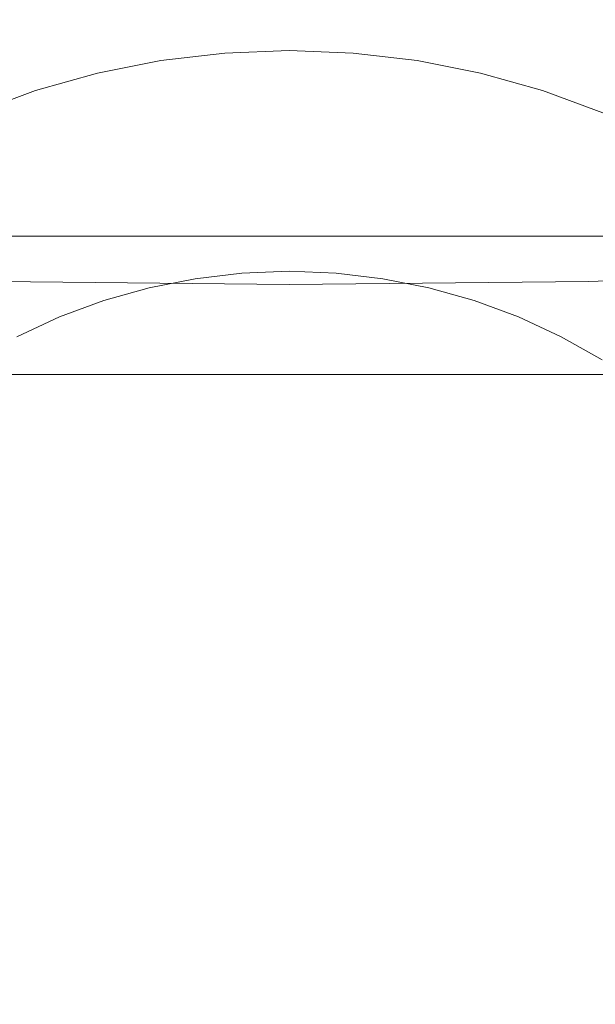
# Model space of a CAD drawing. Extents: x -38.8 to 39.5, y -55.7 to 0.
# Drawn here: x -0.9 to 2.4, y -36.1 to -30.4 of the extents above; entities that cross this region are included whole.
import ezdxf

# ---------------------------------------------------------------- set-up
doc = ezdxf.new("R2010")
doc.units = 0
doc.header["$LTSCALE"] = 500
doc.header["$MEASUREMENT"] = 0
doc.layers.add('KLUDI_BATERIA_ZLOTA', color=7, linetype='Continuous')

msp = doc.modelspace()

# ---------------------------------------------------------------- linework, layer by layer
at = {"layer": 'KLUDI_BATERIA_ZLOTA', "lineweight": 15}
for points, invisible_edges in [([(-1.1237, -27.8039, -21.9898), (0.6362, -27.8039, -22.0595), (0.6362, -30.5755, -22.0876), (-1.1259, -30.5755, -22.0178)], 15), ([(2.3961, -27.8039, -21.9898), (2.3983, -30.5755, -22.0178), (0.6362, -30.5755, -22.0876), (0.6362, -27.8039, -22.0595)], 15), ([(4.1452, -27.8039, -21.7825), (4.1496, -30.5755, -21.8102), (2.3983, -30.5755, -22.0178), (2.3961, -27.8039, -21.9898)], 15), ([(0.6362, -29.23, 13.1109), (-4.1589, -30.1174, 16.3052), (-3.3893, -30.5403, 17.8231), (-1.0161, -30.3864, 17.2901)], 15), ([(0.6362, -29.23, 13.1109), (-1.0161, -30.3864, 17.2901), (0.6362, -30.7082, 18.438), (2.2884, -30.3864, 17.2901)], 15), ([(0.6362, -29.23, 13.1109), (2.2884, -30.3864, 17.2901), (4.6616, -30.5403, 17.8231), (5.4312, -30.1174, 16.3052)], 15), ([(-1.8776, -30.7288, -19.0808), (-2.4399, -29.7211, -19.4808), (-0.8891, -29.7211, -19.6369), (-0.3585, -30.7288, -19.193)], 15), ([(-2.0704, -30.7288, 19.4471), (-0.5526, -30.7288, 19.5746), (-0.0326, -29.7212, 20.0226), (-1.5886, -29.7212, 19.9334)], 15), ([(-0.3585, -30.7288, -19.193), (-0.8891, -29.7211, -19.6369), (0.669, -29.7211, -19.6711), (1.1647, -30.7288, -19.1858)], 15), ([(0.9706, -30.7288, 19.5818), (1.5255, -29.7212, 19.9884), (-0.0326, -29.7212, 20.0226), (-0.5526, -30.7288, 19.5746)], 15), ([(2.6825, -30.7288, -19.0583), (1.1647, -30.7288, -19.1858), (0.669, -29.7211, -19.6711), (2.225, -29.7211, -19.5819)], 15), ([(2.4897, -30.7288, 19.4696), (3.0763, -29.7212, 19.8323), (1.5255, -29.7212, 19.9884), (0.9706, -30.7288, 19.5818)], 15), ([(4.1857, -30.7288, -18.8122), (2.6825, -30.7288, -19.0583), (2.225, -29.7211, -19.5819), (3.7693, -29.7211, -19.3711)], 15), ([(-1.0161, -30.3864, 17.2901), (-1.8901, -31.0282, 19.5543), (-0.3878, -31.1967, 20.1512), (0.6362, -30.7082, 18.438)], 15), ([(2.2884, -30.3864, 17.2901), (0.6362, -30.7082, 18.438), (1.6601, -31.1967, 20.1512), (3.1625, -31.0282, 19.5543)], 15), ([(2.2884, -30.3864, 17.2901), (3.1625, -31.0282, 19.5543), (4.9759, -31.0584, 19.6447), (4.6616, -30.5403, 17.8231)], 15), ([(-1.1272, -35.1236, -22.0346), (-1.1259, -30.5755, -22.0178), (0.6362, -30.5755, -22.0876), (0.6362, -35.1236, -22.1044)], 15), ([(-0.0576, -30.9383, -20.2703), (-0.1077, -30.6224, -19.413), (0.2631, -30.5785, -19.413), (0.2882, -30.8974, -20.2703)], 13), ([(0.2882, -30.8974, -20.2703), (0.2631, -30.5785, -19.413), (0.6362, -30.5637, -19.413), (0.6362, -30.8836, -20.2703)], 13), ([(0.9841, -30.8974, -20.2703), (0.6362, -30.8836, -20.2703), (0.6362, -30.5637, -19.413), (1.0092, -30.5785, -19.413)], 11), ([(2.3996, -35.1236, -22.0346), (0.6362, -35.1236, -22.1044), (0.6362, -30.5755, -22.0876), (2.3983, -30.5755, -22.0178)], 15), ([(1.33, -30.9383, -20.2703), (0.9841, -30.8974, -20.2703), (1.0092, -30.5785, -19.413), (1.38, -30.6224, -19.413)], 11), ([(4.1522, -35.1236, -21.8268), (2.3996, -35.1236, -22.0346), (2.3983, -30.5755, -22.0178), (4.1496, -30.5755, -21.8102)], 15), ([(-0.0576, -30.9383, -20.2703), (-0.3992, -31.0062, -20.2703), (-0.4739, -30.6952, -19.413), (-0.1077, -30.6224, -19.413)], 11), ([(1.33, -30.9383, -20.2703), (1.38, -30.6224, -19.413), (1.7462, -30.6952, -19.413), (1.6716, -31.0062, -20.2703)], 13), ([(-0.3992, -31.0062, -20.2703), (-0.7344, -31.1007, -20.2703), (-0.8333, -30.7964, -19.413), (-0.4739, -30.6952, -19.413)], 11), ([(1.6716, -31.0062, -20.2703), (1.7462, -30.6952, -19.413), (2.1056, -30.7964, -19.413), (2.0068, -31.1007, -20.2703)], 13), ([(-2.6049, -31.6406, 18.8314), (-1.1354, -31.6406, 19.0024), (-0.5526, -30.7288, 19.5746), (-2.0704, -30.7288, 19.4471)], 15), ([(-1.2458, -31.6405, -18.5444), (-1.8776, -30.7288, -19.0808), (-0.3585, -30.7288, -19.193), (0.232, -31.6405, -18.6082)], 7), ([(0.343, -31.6406, 19.0565), (0.9706, -30.7288, 19.5818), (-0.5526, -30.7288, 19.5746), (-1.1354, -31.6406, 19.0024)], 15), ([(0.6362, -30.7082, 18.438), (-0.3878, -31.1967, 20.1512), (0.6362, -31.3538, 20.6906), (1.6601, -31.1967, 20.1512)], 15), ([(0.232, -31.6405, -18.6082), (-0.3585, -30.7288, -19.193), (1.1647, -30.7288, -19.1858), (1.7102, -31.6405, -18.5559)], 7), ([(1.8212, -31.6406, 18.9947), (2.4897, -30.7288, 19.4696), (0.9706, -30.7288, 19.5818), (0.343, -31.6406, 19.0565)], 15), ([(3.1797, -31.6405, -18.3869), (1.7102, -31.6405, -18.5559), (1.1647, -30.7288, -19.1858), (2.6825, -30.7288, -19.0583)], 14), ([(1.8212, -31.6406, 18.9947), (3.29, -31.6406, 18.8175), (3.9953, -30.7288, 19.2391), (2.4897, -30.7288, 19.4696)], 15), ([(-1.0611, -31.2213, -20.2703), (-1.1835, -30.9258, -19.413), (-0.8333, -30.7964, -19.413), (-0.7344, -31.1007, -20.2703)], 13), ([(2.3334, -31.2213, -20.2703), (2.0068, -31.1007, -20.2703), (2.1056, -30.7964, -19.413), (2.4558, -30.9258, -19.413)], 11), ([(-0.0076, -31.2543, -21.1275), (-0.0576, -30.9383, -20.2703), (0.2882, -30.8974, -20.2703), (0.3133, -31.2162, -21.1275)], 15), ([(0.3133, -31.2162, -21.1275), (0.2882, -30.8974, -20.2703), (0.6362, -30.8836, -20.2703), (0.6362, -31.2035, -21.1275)], 15), ([(0.959, -31.2162, -21.1275), (0.6362, -31.2035, -21.1275), (0.6362, -30.8836, -20.2703), (0.9841, -30.8974, -20.2703)], 15), ([(1.2799, -31.2543, -21.1275), (0.959, -31.2162, -21.1275), (0.9841, -30.8974, -20.2703), (1.33, -30.9383, -20.2703)], 15), ([(2.6497, -31.3671, -20.2703), (2.3334, -31.2213, -20.2703), (2.4558, -30.9258, -19.413), (2.7949, -31.0821, -19.413)], 11), ([(-0.0076, -31.2543, -21.1275), (-0.3246, -31.3173, -21.1275), (-0.3992, -31.0062, -20.2703), (-0.0576, -30.9383, -20.2703)], 15), ([(1.2799, -31.2543, -21.1275), (1.33, -30.9383, -20.2703), (1.6716, -31.0062, -20.2703), (1.5969, -31.3173, -21.1275)], 15), ([(-2.4365, -31.4508, 20.9872), (-0.8761, -31.5427, 21.3139), (-0.3878, -31.1967, 20.1512), (-1.8901, -31.0282, 19.5543)], 15), ([(-0.3246, -31.3173, -21.1275), (-0.6356, -31.4049, -21.1275), (-0.7344, -31.1007, -20.2703), (-0.3992, -31.0062, -20.2703)], 15), ([(1.5969, -31.3173, -21.1275), (1.6716, -31.0062, -20.2703), (2.0068, -31.1007, -20.2703), (1.9079, -31.4049, -21.1275)], 15), ([(3.7088, -31.4508, 20.9872), (3.1625, -31.0282, 19.5543), (1.6601, -31.1967, 20.1512), (2.1484, -31.5427, 21.3139)], 15), ([(-0.9387, -31.5168, -21.1275), (-1.0611, -31.2213, -20.2703), (-0.7344, -31.1007, -20.2703), (-0.6356, -31.4049, -21.1275)], 15), ([(2.211, -31.5168, -21.1275), (1.9079, -31.4049, -21.1275), (2.0068, -31.1007, -20.2703), (2.3334, -31.2213, -20.2703)], 15), ([(-0.8761, -31.5427, 21.3139), (0.6362, -31.6011, 21.5178), (0.6362, -31.3538, 20.6906), (-0.3878, -31.1967, 20.1512)], 15), ([(0.3133, -31.2162, -21.1275), (0.6362, -31.2035, -21.1275), (0.6362, -31.5233, -21.9848), (0.3384, -31.5351, -21.9848)], 15), ([(2.1484, -31.5427, 21.3139), (1.6601, -31.1967, 20.1512), (0.6362, -31.3538, 20.6906), (0.6362, -31.6011, 21.5178)], 15), ([(0.959, -31.2162, -21.1275), (0.9339, -31.5351, -21.9848), (0.6362, -31.5233, -21.9848), (0.6362, -31.2035, -21.1275)], 15), ([(-0.0076, -31.2543, -21.1275), (0.0424, -31.5702, -21.9848), (-0.2499, -31.6283, -21.9848), (-0.3246, -31.3173, -21.1275)], 15), ([(-0.0076, -31.2543, -21.1275), (0.3133, -31.2162, -21.1275), (0.3384, -31.5351, -21.9848), (0.0424, -31.5702, -21.9848)], 15), ([(1.2799, -31.2543, -21.1275), (1.2299, -31.5702, -21.9848), (0.9339, -31.5351, -21.9848), (0.959, -31.2162, -21.1275)], 15), ([(1.2799, -31.2543, -21.1275), (1.5969, -31.3173, -21.1275), (1.5222, -31.6283, -21.9848), (1.2299, -31.5702, -21.9848)], 15), ([(2.5045, -31.6522, -21.1275), (2.211, -31.5168, -21.1275), (2.3334, -31.2213, -20.2703), (2.6497, -31.3671, -20.2703)], 15), ([(-0.3246, -31.3173, -21.1275), (-0.2499, -31.6283, -21.9848), (-0.5367, -31.7091, -21.9848), (-0.6356, -31.4049, -21.1275)], 15), ([(1.5969, -31.3173, -21.1275), (1.9079, -31.4049, -21.1275), (1.8091, -31.7091, -21.9848), (1.5222, -31.6283, -21.9848)], 15), ([(-0.9387, -31.5168, -21.1275), (-0.6356, -31.4049, -21.1275), (-0.5367, -31.7091, -21.9848), (-0.8163, -31.8123, -21.9848)], 15), ([(2.211, -31.5168, -21.1275), (2.0886, -31.8123, -21.9848), (1.8091, -31.7091, -21.9848), (1.9079, -31.4049, -21.1275)], 15), ([(-2.7268, -31.7065, 21.7705), (-1.0433, -31.7699, 22), (-0.8761, -31.5427, 21.3139), (-2.4365, -31.4508, 20.9872)], 15), ([(3.9991, -31.7065, 21.7705), (3.7088, -31.4508, 20.9872), (2.1484, -31.5427, 21.3139), (2.3156, -31.7699, 22)], 15), ([(-1.2321, -31.6522, -21.1275), (-0.9387, -31.5168, -21.1275), (-0.8163, -31.8123, -21.9848), (-1.0869, -31.9372, -21.9848)], 15), ([(-1.0433, -31.7699, 22), (0.6362, -31.798, 22.1007), (0.6362, -31.6011, 21.5178), (-0.8761, -31.5427, 21.3139)], 15), ([(0.0424, -31.5702, -21.9848), (0.3384, -31.5351, -21.9848), (0.3635, -31.854, -22.8421), (0.0925, -31.8861, -22.8421)], 11), ([(0.3384, -31.5351, -21.9848), (0.6362, -31.5233, -21.9848), (0.6362, -31.8432, -22.8421), (0.3635, -31.854, -22.8421)], 11), ([(0.9339, -31.5351, -21.9848), (0.9088, -31.854, -22.8421), (0.6362, -31.8432, -22.8421), (0.6362, -31.5233, -21.9848)], 13), ([(2.3156, -31.7699, 22), (2.1484, -31.5427, 21.3139), (0.6362, -31.6011, 21.5178), (0.6362, -31.798, 22.1007)], 15), ([(1.2299, -31.5702, -21.9848), (1.1799, -31.8861, -22.8421), (0.9088, -31.854, -22.8421), (0.9339, -31.5351, -21.9848)], 13), ([(2.5045, -31.6522, -21.1275), (2.3592, -31.9372, -21.9848), (2.0886, -31.8123, -21.9848), (2.211, -31.5168, -21.1275)], 15), ([(0.0424, -31.5702, -21.9848), (0.0925, -31.8861, -22.8421), (-0.1752, -31.9393, -22.8421), (-0.2499, -31.6283, -21.9848)], 13), ([(1.2299, -31.5702, -21.9848), (1.5222, -31.6283, -21.9848), (1.4475, -31.9393, -22.8421), (1.1799, -31.8861, -22.8421)], 11), ([(-1.2458, -31.6405, -18.5444), (-0.698, -32.4415, -17.7433), (-2.1101, -32.4415, -17.6085), (-2.7141, -31.6405, -18.3654)], 15), ([(0.343, -31.6406, 19.0565), (-1.1354, -31.6406, 19.0024), (-1.618, -32.4415, 18.2152), (-0.2014, -32.4415, 18.3102)], 11), ([(-1.2458, -31.6405, -18.5444), (0.232, -31.6405, -18.6082), (0.7203, -32.4415, -17.7674), (-0.698, -32.4415, -17.7433)], 15), ([(-0.2499, -31.6283, -21.9848), (-0.1752, -31.9393, -22.8421), (-0.4379, -32.0133, -22.8421), (-0.5367, -31.7091, -21.9848)], 13), ([(1.8212, -31.6406, 18.9947), (0.343, -31.6406, 19.0565), (-0.2014, -32.4415, 18.3102), (1.2184, -32.4415, 18.2937)], 11), ([(0.232, -31.6405, -18.6082), (1.7102, -31.6405, -18.5559), (2.1361, -32.4415, -17.68), (0.7203, -32.4415, -17.7674)], 15), ([(1.8212, -31.6406, 18.9947), (1.2184, -32.4415, 18.2937), (2.6325, -32.4415, 18.1663), (3.29, -31.6406, 18.8175)], 13), ([(1.5222, -31.6283, -21.9848), (1.8091, -31.7091, -21.9848), (1.7102, -32.0133, -22.8421), (1.4475, -31.9393, -22.8421)], 11), ([(3.1797, -31.6405, -18.3869), (3.5406, -32.4415, -17.4808), (2.1361, -32.4415, -17.68), (1.7102, -31.6405, -18.5559)], 15), ([(2.5045, -31.6522, -21.1275), (2.7864, -31.81, -21.1275), (2.6193, -32.0827, -21.9848), (2.3592, -31.9372, -21.9848)], 15), ([(-0.8163, -31.8123, -21.9848), (-0.5367, -31.7091, -21.9848), (-0.4379, -32.0133, -22.8421), (-0.6939, -32.1079, -22.8421)], 11), ([(2.0886, -31.8123, -21.9848), (1.9662, -32.1079, -22.8421), (1.7102, -32.0133, -22.8421), (1.8091, -31.7091, -21.9848)], 13), ([(3.9991, -31.7065, 21.7705), (2.3156, -31.7699, 22), (2.3759, -31.9016, 22.2834), (4.105, -31.8476, 22.0858)], 11), ([(-1.0433, -31.7699, 22), (-1.1036, -31.9016, 22.2834), (0.6362, -31.9198, 22.3498), (0.6362, -31.798, 22.1007)], 13), ([(2.3156, -31.7699, 22), (0.6362, -31.798, 22.1007), (0.6362, -31.9198, 22.3498), (2.3759, -31.9016, 22.2834)], 11), ([(-1.0869, -31.9372, -21.9848), (-0.8163, -31.8123, -21.9848), (-0.6939, -32.1079, -22.8421), (-0.9417, -32.2222, -22.8421)], 11), ([(2.3592, -31.9372, -21.9848), (2.214, -32.2222, -22.8421), (1.9662, -32.1079, -22.8421), (2.0886, -31.8123, -21.9848)], 13), ([(0.2995, -33.1932, -22.8421), (-0.1652, -32.8526, -22.8421), (-0.1752, -31.9393, -22.8421), (0.0925, -31.8861, -22.8421)], 15), ([(0.2995, -33.1932, -22.8421), (0.0925, -31.8861, -22.8421), (0.3635, -31.854, -22.8421), (0.6362, -32.7256, -22.8421)], 15), ([(0.6362, -32.7256, -22.8421), (0.3635, -31.854, -22.8421), (0.6362, -31.8432, -22.8421), (0.9088, -31.854, -22.8421)], 15), ([(0.9728, -33.1932, -22.8421), (0.6362, -32.7256, -22.8421), (0.9088, -31.854, -22.8421), (1.1799, -31.8861, -22.8421)], 15), ([(0.9728, -33.1932, -22.8421), (1.1799, -31.8861, -22.8421), (1.4475, -31.9393, -22.8421), (1.4375, -32.8526, -22.8421)], 15), ([(4.105, -31.8476, 22.0858), (2.3759, -31.9016, 22.2834), (2.3823, -31.9916, 22.3573), (4.1178, -31.9374, 22.1589)], 15), ([(-1.1036, -31.9016, 22.2834), (-1.11, -31.9916, 22.3573), (0.6362, -32.0098, 22.4239), (0.6362, -31.9198, 22.3498)], 15), ([(-0.1652, -32.8526, -22.8421), (-0.6939, -32.1079, -22.8421), (-0.4379, -32.0133, -22.8421), (-0.1752, -31.9393, -22.8421)], 15), ([(2.3759, -31.9016, 22.2834), (0.6362, -31.9198, 22.3498), (0.6362, -32.0098, 22.4239), (2.3823, -31.9916, 22.3573)], 15), ([(1.4375, -32.8526, -22.8421), (1.4475, -31.9393, -22.8421), (1.7102, -32.0133, -22.8421), (1.9662, -32.1079, -22.8421)], 15), ([(2.3592, -31.9372, -21.9848), (2.6193, -32.0827, -21.9848), (2.4522, -32.3555, -22.8421), (2.214, -32.2222, -22.8421)], 11), ([(4.1286, -32.0389, 22.216), (4.1178, -31.9374, 22.1589), (2.3823, -31.9916, 22.3573), (2.3877, -32.0932, 22.415)], 15), ([(-1.1154, -32.0932, 22.415), (0.6362, -32.1115, 22.4819), (0.6362, -32.0098, 22.4239), (-1.11, -31.9916, 22.3573)], 15), ([(2.3877, -32.0932, 22.415), (2.3823, -31.9916, 22.3573), (0.6362, -32.0098, 22.4239), (0.6362, -32.1115, 22.4819)], 15), ([(4.1374, -32.4949, 22.2614), (4.1286, -32.0389, 22.216), (2.3877, -32.0932, 22.415), (2.3921, -32.5485, 22.461)], 15), ([(-1.1198, -32.5485, 22.461), (0.6362, -32.5665, 22.528), (0.6362, -32.1115, 22.4819), (-1.1154, -32.0932, 22.415)], 15), ([(-0.3409, -33.4013, -22.8421), (-0.9417, -32.2222, -22.8421), (-0.6939, -32.1079, -22.8421), (-0.1652, -32.8526, -22.8421)], 15), ([(2.3921, -32.5485, 22.461), (2.3877, -32.0932, 22.415), (0.6362, -32.1115, 22.4819), (0.6362, -32.5665, 22.528)], 15), ([(1.6133, -33.4013, -22.8421), (1.4375, -32.8526, -22.8421), (1.9662, -32.1079, -22.8421), (2.214, -32.2222, -22.8421)], 15), ([(-0.3409, -33.4013, -22.8421), (-0.8881, -33.2209, -22.8421), (-1.1798, -32.3555, -22.8421), (-0.9417, -32.2222, -22.8421)], 15), ([(1.6133, -33.4013, -22.8421), (2.214, -32.2222, -22.8421), (2.4522, -32.3555, -22.8421), (2.1604, -33.2209, -22.8421)], 15), ([(-0.8881, -33.2209, -22.8421), (-1.621, -32.676, -22.8421), (-1.4068, -32.507, -22.8421), (-1.1798, -32.3555, -22.8421)], 15), ([(2.1604, -33.2209, -22.8421), (2.4522, -32.3555, -22.8421), (2.6791, -32.507, -22.8421), (2.8934, -32.676, -22.8421)], 15), ([(-0.698, -32.4415, -17.7433), (-0.3876, -33.1169, -16.5492), (-1.7149, -33.1169, -16.4386), (-2.1101, -32.4415, -17.6085)], 15), ([(-0.2014, -32.4415, 18.3102), (-1.618, -32.4415, 18.2152), (-1.8371, -33.1169, 17.1224), (-0.5068, -33.1169, 17.2402)], 15), ([(-0.698, -32.4415, -17.7433), (0.7203, -32.4415, -17.7674), (0.9443, -33.1169, -16.5554), (-0.3876, -33.1169, -16.5492)], 15), ([(1.2184, -32.4415, 18.2937), (-0.2014, -32.4415, 18.3102), (-0.5068, -33.1169, 17.2402), (0.8287, -33.1169, 17.2529)], 15), ([(0.7203, -32.4415, -17.7674), (2.1361, -32.4415, -17.68), (2.2727, -33.1169, -16.4568), (0.9443, -33.1169, -16.5554)], 15), ([(1.2184, -32.4415, 18.2937), (0.8287, -33.1169, 17.2529), (2.1611, -33.1169, 17.1609), (2.6325, -32.4415, 18.1663)], 15), ([(3.5406, -32.4415, -17.4808), (3.5891, -33.1169, -16.2529), (2.2727, -33.1169, -16.4568), (2.1361, -32.4415, -17.68)], 15), ([(2.6325, -32.4415, 18.1663), (2.1611, -33.1169, 17.1609), (3.4819, -33.1169, 16.9643), (4.0321, -32.4415, 17.9282)], 15), ([(4.1374, -32.4949, 22.2614), (2.3921, -32.5485, 22.461), (2.3956, -33.6993, 22.4995), (4.1442, -33.6482, 22.2994)], 15), ([(-1.1198, -32.5485, 22.461), (-1.1232, -33.6993, 22.4995), (0.6362, -33.7165, 22.5668), (0.6362, -32.5665, 22.528)], 15), ([(2.3921, -32.5485, 22.461), (0.6362, -32.5665, 22.528), (0.6362, -33.7165, 22.5668), (2.3956, -33.6993, 22.4995)], 15), ([(-0.8857, -33.7971, -22.8421), (-1.8214, -32.8613, -22.8421), (-1.621, -32.676, -22.8421), (-0.8881, -33.2209, -22.8421)], 15), ([(2.158, -33.7971, -22.8421), (2.1604, -33.2209, -22.8421), (2.8934, -32.676, -22.8421), (3.0937, -32.8613, -22.8421)], 15), ([(0.6362, -35.3189, -22.8421), (0.2995, -33.1932, -22.8421), (0.6362, -32.7256, -22.8421), (0.9728, -33.1932, -22.8421)], 15), ([(-0.8857, -33.7971, -22.8421), (-1.4618, -33.7946, -22.8421), (-2.0067, -33.0617, -22.8421), (-1.8214, -32.8613, -22.8421)], 15), ([(0.6362, -35.3189, -22.8421), (-0.3409, -33.4013, -22.8421), (-0.1652, -32.8526, -22.8421), (0.2995, -33.1932, -22.8421)], 15), ([(0.6362, -35.3189, -22.8421), (0.9728, -33.1932, -22.8421), (1.4375, -32.8526, -22.8421), (1.6133, -33.4013, -22.8421)], 15), ([(2.158, -33.7971, -22.8421), (3.0937, -32.8613, -22.8421), (3.279, -33.0617, -22.8421), (2.7342, -33.7946, -22.8421)], 15), ([(-0.4175, -33.6519, 15.7441), (-0.5068, -33.1169, 17.2402), (-1.8371, -33.1169, 17.1224), (-1.6297, -33.6519, 15.6334)], 15), ([(-0.468, -33.6519, -14.8336), (-1.6722, -33.6519, -14.7149), (-1.7149, -33.1169, -16.4386), (-0.3876, -33.1169, -16.5492)], 15), ([(0.7997, -33.6519, 15.7585), (0.8287, -33.1169, 17.2529), (-0.5068, -33.1169, 17.2402), (-0.4175, -33.6519, 15.7441)], 15), ([(-0.468, -33.6519, -14.8336), (-0.3876, -33.1169, -16.5492), (0.9443, -33.1169, -16.5554), (0.7421, -33.6519, -14.8571)], 15), ([(0.7421, -33.6519, -14.8571), (0.9443, -33.1169, -16.5554), (2.2727, -33.1169, -16.4568), (1.9504, -33.6519, -14.7847)], 15), ([(0.7997, -33.6519, 15.7585), (2.0142, -33.6519, 15.6769), (2.1611, -33.1169, 17.1609), (0.8287, -33.1169, 17.2529)], 15), ([(3.1493, -33.6519, -14.6161), (1.9504, -33.6519, -14.7847), (2.2727, -33.1169, -16.4568), (3.5891, -33.1169, -16.2529)], 15), ([(2.0142, -33.6519, 15.6769), (3.2182, -33.6519, 15.4995), (3.4819, -33.1169, 16.9643), (2.1611, -33.1169, 17.1609)], 15), ([(0.6362, -35.3189, -22.8421), (-0.8857, -33.7971, -22.8421), (-0.8881, -33.2209, -22.8421), (-0.3409, -33.4013, -22.8421)], 15), ([(0.6362, -35.3189, -22.8421), (1.6133, -33.4013, -22.8421), (2.1604, -33.2209, -22.8421), (2.158, -33.7971, -22.8421)], 15), ([(-0.717, -34.0573, -12.6796), (-1.7827, -34.0534, -12.6047), (-1.6722, -33.6519, -14.7149), (-0.468, -33.6519, -14.8336)], 15), ([(-0.1143, -34.0534, 13.906), (-0.4175, -33.6519, 15.7441), (-1.6297, -33.6519, 15.6334), (-1.1828, -34.0494, 13.8842)], 15), ([(-0.717, -34.0573, -12.6796), (-0.468, -33.6519, -14.8336), (0.7421, -33.6519, -14.8571), (0.3501, -34.0534, -12.8023)], 15), ([(0.9678, -34.0573, 13.8433), (0.7997, -33.6519, 15.7585), (-0.4175, -33.6519, 15.7441), (-0.1143, -34.0534, 13.906)], 15), ([(0.3501, -34.0534, -12.8023), (0.7421, -33.6519, -14.8571), (1.9504, -33.6519, -14.7847), (1.4084, -34.0494, -12.8407)], 15), ([(0.9678, -34.0573, 13.8433), (2.0447, -34.0534, 13.8222), (2.0142, -33.6519, 15.6769), (0.7997, -33.6519, 15.7585)], 15), ([(2.4476, -34.0534, -12.663), (1.4084, -34.0494, -12.8407), (1.9504, -33.6519, -14.7847), (3.1493, -33.6519, -14.6161)], 15), ([(2.0447, -34.0534, 13.8222), (3.1011, -34.0494, 13.7172), (3.2182, -33.6519, 15.4995), (2.0142, -33.6519, 15.6769)], 15), ([(4.1442, -33.6482, 22.2994), (2.3956, -33.6993, 22.4995), (2.398, -35.8876, 22.5351), (4.1491, -35.8415, 22.3342)], 15), ([(-1.1232, -33.6993, 22.4995), (-1.1257, -35.8876, 22.5351), (0.6362, -35.9031, 22.6026), (0.6362, -33.7165, 22.5668)], 15), ([(2.3956, -33.6993, 22.4995), (0.6362, -33.7165, 22.5668), (0.6362, -35.9031, 22.6026), (2.398, -35.8876, 22.5351)], 15), ([(0.6362, -35.3189, -22.8421), (-1.2815, -34.3418, -22.8421), (-1.4618, -33.7946, -22.8421), (-0.8857, -33.7971, -22.8421)], 15), ([(0.6362, -35.3189, -22.8421), (2.158, -33.7971, -22.8421), (2.7342, -33.7946, -22.8421), (2.5538, -34.3418, -22.8421)], 15), ([(-2.2189, -34.0534, 13.6515), (-1.4925, -34.3283, 11.6374), (-0.6832, -34.3126, 12.0107), (-1.1828, -34.0494, 13.8842)], 15), ([(-0.717, -34.0573, -12.6796), (-0.9127, -34.3441, -10.1701), (-1.8468, -34.3283, -10.2756), (-1.7827, -34.0534, -12.6047)], 15), ([(-0.1143, -34.0534, 13.906), (-1.1828, -34.0494, 13.8842), (-0.6832, -34.3126, 12.0107), (0.2219, -34.3283, 11.8102)], 15), ([(-0.717, -34.0573, -12.6796), (0.3501, -34.0534, -12.8023), (0.0049, -34.3283, -10.5207), (-0.9127, -34.3441, -10.1701)], 15), ([(0.9678, -34.0573, 13.8433), (-0.1143, -34.0534, 13.906), (0.2219, -34.3283, 11.8102), (1.1693, -34.3441, 11.54)], 15), ([(0.3501, -34.0534, -12.8023), (1.4084, -34.0494, -12.8407), (0.886, -34.3126, -10.8014), (0.0049, -34.3283, -10.5207)], 15), ([(2.4476, -34.0534, -12.663), (1.7107, -34.3283, -10.4863), (0.886, -34.3126, -10.8014), (1.4084, -34.0494, -12.8407)], 15), ([(0.9678, -34.0573, 13.8433), (1.1693, -34.3441, 11.54), (2.1058, -34.3283, 11.7044), (2.0447, -34.0534, 13.8222)], 15), ([(3.4848, -34.0573, -12.3994), (2.5681, -34.3441, -10.0914), (1.7107, -34.3283, -10.4863), (2.4476, -34.0534, -12.663)], 15), ([(2.0447, -34.0534, 13.8222), (2.1058, -34.3283, 11.7044), (2.9912, -34.3126, 11.8006), (3.1011, -34.0494, 13.7172)], 15), ([(-2.3286, -34.3441, 11.1834), (-1.3834, -34.5339, 8.6502), (-0.6861, -34.5051, 9.431), (-1.4925, -34.3283, 11.6374)], 15), ([(-0.9127, -34.3441, -10.1701), (-0.8711, -34.5339, -7.3551), (-1.8133, -34.5051, -7.7974), (-1.8468, -34.3283, -10.2756)], 15), ([(0.6362, -35.3189, -22.8421), (-1.4896, -34.9822, -22.8421), (-1.8302, -34.5175, -22.8421), (-1.2815, -34.3418, -22.8421)], 15), ([(-1.4925, -34.3283, 11.6374), (-0.6861, -34.5051, 9.431), (-0.3151, -34.447, 10.3667), (-0.6832, -34.3126, 12.0107)], 15), ([(-0.9127, -34.3441, -10.1701), (0.0049, -34.3283, -10.5207), (-0.0617, -34.5051, -8.1077), (-0.8711, -34.5339, -7.3551)], 15), ([(0.2219, -34.3283, 11.8102), (-0.6832, -34.3126, 12.0107), (-0.3151, -34.447, 10.3667), (0.3838, -34.5051, 9.5151)], 15), ([(0.0049, -34.3283, -10.5207), (0.886, -34.3126, -10.8014), (0.5783, -34.447, -9.0568), (-0.0617, -34.5051, -8.1077)], 15), ([(1.1693, -34.3441, 11.54), (0.2219, -34.3283, 11.8102), (0.3838, -34.5051, 9.5151), (1.2653, -34.5339, 8.8613)], 15), ([(1.7107, -34.3283, -10.4863), (1.0013, -34.5051, -8.1351), (0.5783, -34.447, -9.0568), (0.886, -34.3126, -10.8014)], 15), ([(0.6362, -35.3189, -22.8421), (2.5538, -34.3418, -22.8421), (3.1025, -34.5175, -22.8421), (2.7619, -34.9822, -22.8421)], 15), ([(2.5681, -34.3441, -10.0914), (1.7608, -34.5339, -7.4169), (1.0013, -34.5051, -8.1351), (1.7107, -34.3283, -10.4863)], 15), ([(1.1693, -34.3441, 11.54), (1.2653, -34.5339, 8.8613), (2.1749, -34.5051, 9.3758), (2.1058, -34.3283, 11.7044)], 15), ([(2.5681, -34.3441, -10.0914), (3.5474, -34.3283, -10.1329), (2.7628, -34.5051, -7.8713), (1.7608, -34.5339, -7.4169)], 15), ([(2.1058, -34.3283, 11.7044), (2.1749, -34.5051, 9.3758), (2.8226, -34.447, 10.1383), (2.9912, -34.3126, 11.8006)], 15), ([(0.1643, -34.6121, 7.0794), (0.3838, -34.5051, 9.5151), (-0.3151, -34.447, 10.3667), (-0.6861, -34.5051, 9.431)], 15), ([(0.3819, -34.6121, -5.6587), (-0.0617, -34.5051, -8.1077), (0.5783, -34.447, -9.0568), (1.0013, -34.5051, -8.1351)], 15), ([(2.2296, -34.6121, 6.8885), (3.215, -34.5051, 9.1145), (2.8226, -34.447, 10.1383), (2.1749, -34.5051, 9.3758)], 15), ([(-0.5456, -34.6482, 5.7065), (-1.3834, -34.5339, 8.6502), (-2.4294, -34.5051, 8.9927), (-1.8548, -34.6121, 6.5997)], 15), ([(-0.4084, -34.6482, -4.2846), (-1.6309, -34.6121, -5.2404), (-1.8133, -34.5051, -7.7974), (-0.8711, -34.5339, -7.3551)], 15), ([(-0.5456, -34.6482, 5.7065), (0.1643, -34.6121, 7.0794), (-0.6861, -34.5051, 9.431), (-1.3834, -34.5339, 8.6502)], 15), ([(-0.4084, -34.6482, -4.2846), (-0.8711, -34.5339, -7.3551), (-0.0617, -34.5051, -8.1077), (0.3819, -34.6121, -5.6587)], 15), ([(1.1168, -34.6482, 5.8195), (1.2653, -34.5339, 8.8613), (0.3838, -34.5051, 9.5151), (0.1643, -34.6121, 7.0794)], 15), ([(1.2421, -34.6482, -4.3633), (0.3819, -34.6121, -5.6587), (1.0013, -34.5051, -8.1351), (1.7608, -34.5339, -7.4169)], 15), ([(1.1168, -34.6482, 5.8195), (2.2296, -34.6121, 6.8885), (2.1749, -34.5051, 9.3758), (1.2653, -34.5339, 8.8613)], 15), ([(1.2421, -34.6482, -4.3633), (1.7608, -34.5339, -7.4169), (2.7628, -34.5051, -7.8713), (2.4252, -34.6121, -5.4112)], 15), ([(2.727, -34.6482, 5.395), (3.8415, -34.5339, 8.2174), (3.215, -34.5051, 9.1145), (2.2296, -34.6121, 6.8885)], 15), ([(0.6803, -34.7487, 0.746), (-4.5092, -34.6482, 0.8896), (-5.7418, -34.6121, -0.1282), (-4.2758, -34.6476, -0.8456)], 15), ([(0.6803, -34.7487, 0.746), (-4.1774, -34.6482, 2.5253), (-5.6671, -34.6121, 1.9491), (-4.5092, -34.6482, 0.8896)], 15), ([(0.6803, -34.7487, 0.746), (-4.2758, -34.6476, -0.8456), (-5.0505, -34.6099, -2.4359), (-3.283, -34.6476, -2.5673)], 15), ([(0.6803, -34.7487, 0.746), (-3.3399, -34.6482, 3.9683), (-4.9324, -34.6121, 3.8929), (-4.1774, -34.6482, 2.5253)], 15), ([(0.6803, -34.7487, 0.746), (-2.0852, -34.6482, 5.0672), (-3.6154, -34.6121, 5.4992), (-3.3399, -34.6482, 3.9683)], 15), ([(0.6803, -34.7487, 0.746), (-3.283, -34.6476, -2.5673), (-3.4021, -34.6121, -4.2018), (-1.9452, -34.6482, -3.6825)], 15), ([(0.6803, -34.7487, 0.746), (-0.5456, -34.6482, 5.7065), (-1.8548, -34.6121, 6.5997), (-2.0852, -34.6482, 5.0672)], 15), ([(0.6803, -34.7487, 0.746), (-1.9452, -34.6482, -3.6825), (-1.6309, -34.6121, -5.2404), (-0.4084, -34.6482, -4.2846)], 15), ([(0.6803, -34.7487, 0.746), (1.1168, -34.6482, 5.8195), (0.1643, -34.6121, 7.0794), (-0.5456, -34.6482, 5.7065)], 15), ([(0.6803, -34.7487, 0.746), (-0.4084, -34.6482, -4.2846), (0.3819, -34.6121, -5.6587), (1.2421, -34.6482, -4.3633)], 15), ([(0.6803, -34.7487, 0.746), (2.8328, -34.6482, -3.9092), (4.284, -34.6121, -4.5224), (4.1959, -34.6482, -2.969)], 15), ([(0.6803, -34.7487, 0.746), (4.1959, -34.6482, -2.969), (5.7627, -34.6121, -3.0844), (5.1875, -34.6482, -1.6407)], 15), ([(0.6803, -34.7487, 0.746), (5.1875, -34.6482, -1.6407), (6.7049, -34.6121, -1.2473), (5.7023, -34.6482, -0.0635)], 15), ([(0.6803, -34.7487, 0.746), (5.7023, -34.6482, -0.0635), (7.0106, -34.6121, 0.7965), (5.6854, -34.6482, 1.5969)], 15), ([(0.6803, -34.7487, 0.746), (5.6854, -34.6482, 1.5969), (6.6465, -34.6121, 2.8324), (5.1376, -34.6482, 3.1659)], 15), ([(0.6803, -34.7487, 0.746), (5.1376, -34.6482, 3.1659), (5.6498, -34.6121, 4.6466), (4.1159, -34.6482, 4.4781)], 15), ([(0.6803, -34.7487, 0.746), (4.1159, -34.6482, 4.4781), (4.1243, -34.6121, 6.0479), (2.727, -34.6482, 5.395)], 15), ([(0.6803, -34.7487, 0.746), (2.727, -34.6482, 5.395), (2.2296, -34.6121, 6.8885), (1.1168, -34.6482, 5.8195)], 15), ([(0.6803, -34.7487, 0.746), (1.2421, -34.6482, -4.3633), (2.4252, -34.6121, -5.4112), (2.8328, -34.6482, -3.9092)], 15), ([(0.6362, -35.3189, -22.8421), (-1.4896, -35.6556, -22.8421), (-1.9571, -35.3189, -22.8421), (-1.4896, -34.9822, -22.8421)], 15), ([(0.6362, -35.3189, -22.8421), (2.7619, -34.9822, -22.8421), (3.2294, -35.3189, -22.8421), (2.7619, -35.6556, -22.8421)], 15), ([(-1.1277, -40.56, -22.0402), (-1.1272, -35.1236, -22.0346), (0.6362, -35.1236, -22.1044), (0.6362, -40.56, -22.11)], 15), ([(2.4, -40.56, -22.0402), (0.6362, -40.56, -22.11), (0.6362, -35.1236, -22.1044), (2.3996, -35.1236, -22.0346)], 15), ([(4.1531, -40.56, -21.8323), (2.4, -40.56, -22.0402), (2.3996, -35.1236, -22.0346), (4.1522, -35.1236, -21.8268)], 15), ([(0.6362, -35.3189, -22.8421), (-1.2815, -36.296, -22.8421), (-1.8302, -36.1203, -22.8421), (-1.4896, -35.6556, -22.8421)], 15), ([(0.6362, -35.3189, -22.8421), (-0.8857, -36.8407, -22.8421), (-1.4618, -36.8432, -22.8421), (-1.2815, -36.296, -22.8421)], 15), ([(0.6362, -35.3189, -22.8421), (-0.3409, -37.2365, -22.8421), (-0.8881, -37.4169, -22.8421), (-0.8857, -36.8407, -22.8421)], 15), ([(0.6362, -35.3189, -22.8421), (0.2995, -37.4446, -22.8421), (-0.1652, -37.7852, -22.8421), (-0.3409, -37.2365, -22.8421)], 15), ([(0.6362, -35.3189, -22.8421), (0.9728, -37.4446, -22.8421), (0.6362, -37.9122, -22.8421), (0.2995, -37.4446, -22.8421)], 15), ([(0.6362, -35.3189, -22.8421), (1.6133, -37.2365, -22.8421), (1.4375, -37.7852, -22.8421), (0.9728, -37.4446, -22.8421)], 15), ([(0.6362, -35.3189, -22.8421), (2.7619, -35.6556, -22.8421), (3.1025, -36.1203, -22.8421), (2.5538, -36.296, -22.8421)], 15), ([(0.6362, -35.3189, -22.8421), (2.5538, -36.296, -22.8421), (2.7342, -36.8432, -22.8421), (2.158, -36.8407, -22.8421)], 15), ([(0.6362, -35.3189, -22.8421), (2.158, -36.8407, -22.8421), (2.1604, -37.4169, -22.8421), (1.6133, -37.2365, -22.8421)], 15), ([(-1.1272, -39.4552, 22.5719), (0.6362, -39.4679, 22.6397), (0.6362, -35.9031, 22.6026), (-1.1257, -35.8876, 22.5351)], 15), ([(2.3995, -39.4552, 22.5719), (2.398, -35.8876, 22.5351), (0.6362, -35.9031, 22.6026), (0.6362, -39.4679, 22.6397)], 15), ([(4.152, -39.4176, 22.3703), (4.1491, -35.8415, 22.3342), (2.398, -35.8876, 22.5351), (2.3995, -39.4552, 22.5719)], 15)]:
    msp.add_3dface(points, dxfattribs=dict(at, invisible_edges=invisible_edges))

doc.saveas('drawing.dxf')
